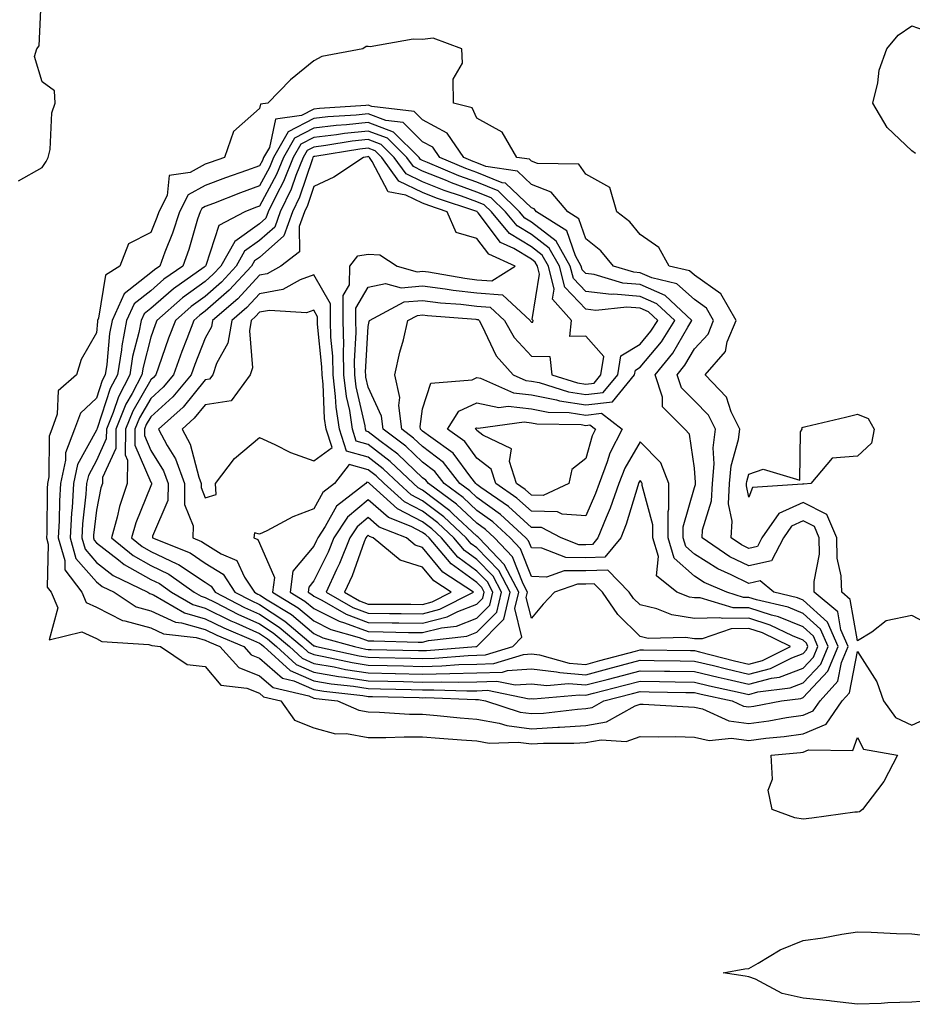
# Model space of a CAD drawing. Units: inches. Extents: x 968483 to 971123, y 7250378 to 7253018.
# Drawn here: x 969814 to 969978, y 7251966 to 7252147 of the extents above; entities that cross this region are included whole.
import ezdxf

# ---------------------------------------------------------------- set-up
doc = ezdxf.new("R2010")
doc.units = ezdxf.units.IN
doc.header["$MEASUREMENT"] = 0
doc.layers.add('Contour_96847250', color=7, linetype='Continuous', true_color=0x881fd6)

msp = doc.modelspace()

# ---------------------------------------------------------------- linework, layer by layer
at = {"layer": 'Contour_96847250'}
for points in [[(969813.73, 7252117.6, 3150), (969818.05, 7252120.07, 3150), (969818.77, 7252121.2, 3150), (969819.18, 7252121.92, 3150), (969819.5, 7252123.37, 3150), (969819.86, 7252130.11, 3150), (969820.42, 7252131.92, 3150), (969820.3, 7252134.17, 3150), (969818.05, 7252135.85, 3150), (969816.64, 7252140.51, 3150), (969817.09, 7252141.92, 3150), (969817.51, 7252142.46, 3150), (969817.93, 7252151.8, 3150)], [(969978.75, 7252122.62, 3149), (969978.05, 7252123.15, 3149), (969973.53, 7252127.4, 3149), (969970.85, 7252131.92, 3149), (969971.78, 7252135.65, 3149), (969972.01, 7252137.96, 3149), (969973.45, 7252141.92, 3149), (969975.54, 7252144.43, 3149), (969978.05, 7252146.15, 3149), (969981.17, 7252145.05, 3149)], [(969981.79, 7252035.66, 3150), (969978.05, 7252037.66, 3150), (969973.32, 7252036.65, 3150), (969970.7, 7252034.57, 3150), (969968.05, 7252032.97, 3150), (969966.71, 7252040.58, 3150), (969965.14, 7252041.92, 3150), (969965.06, 7252044.91, 3150), (969964.29, 7252048.16, 3150), (969964.22, 7252051.92, 3150), (969962.38, 7252056.25, 3150), (969958.05, 7252058.45, 3150), (969953.55, 7252056.42, 3150), (969950.47, 7252051.92, 3150), (969949.65, 7252050.32, 3150), (969948.05, 7252049.96, 3150), (969946.74, 7252050.61, 3150), (969944.79, 7252051.92, 3150), (969945, 7252054.97, 3150), (969944.34, 7252058.21, 3150), (969944.51, 7252061.92, 3150), (969944.79, 7252065.18, 3150), (969946.18, 7252070.05, 3150), (969946.42, 7252071.92, 3150), (969944.84, 7252075.13, 3150), (969943.95, 7252077.82, 3150), (969940.02, 7252081.92, 3150), (969943.75, 7252086.22, 3150), (969944.09, 7252087.96, 3150), (969945.71, 7252091.92, 3150), (969942.93, 7252096.8, 3150), (969938.05, 7252100.23, 3150), (969937.16, 7252101.03, 3150), (969933.42, 7252101.92, 3150), (969931.49, 7252105.36, 3150), (969928.05, 7252107.73, 3150), (969926.19, 7252110.06, 3150), (969923.79, 7252111.92, 3150), (969922.5, 7252116.37, 3150), (969918.05, 7252118.83, 3150), (969916.79, 7252120.66, 3150), (969909.16, 7252120.81, 3150), (969908.05, 7252121.24, 3150), (969907.7, 7252121.57, 3150), (969905.41, 7252121.92, 3150), (969902.71, 7252126.58, 3150), (969898.05, 7252129.12, 3150), (969897.16, 7252131.03, 3150), (969893.73, 7252131.92, 3150), (969893.67, 7252136.3, 3150), (969895.41, 7252139.28, 3150), (969895.29, 7252141.92, 3150), (969890.01, 7252143.88, 3150), (969888.05, 7252143.63, 3150), (969886.32, 7252143.65, 3150), (969878.42, 7252142.29, 3150), (969878.05, 7252142.3, 3150), (969877.64, 7252142.33, 3150), (969877.08, 7252141.92, 3150), (969869.51, 7252140.46, 3150), (969868.05, 7252139.67, 3150), (969863.76, 7252136.21, 3150), (969859.55, 7252131.92, 3150), (969858.23, 7252131.74, 3150), (969858.05, 7252130.93, 3150), (969853.28, 7252126.69, 3150), (969851.61, 7252121.92, 3150), (969848.97, 7252121, 3150), (969848.05, 7252120.66, 3150), (969845.26, 7252119.13, 3150), (969841.4, 7252118.57, 3150), (969841.03, 7252114.9, 3150), (969839.49, 7252111.92, 3150), (969839.13, 7252110.84, 3150), (969838.05, 7252108.12, 3150), (969833.96, 7252106.01, 3150), (969832.34, 7252101.92, 3150), (969829.7, 7252100.27, 3150), (969828.45, 7252092.32, 3150), (969828.26, 7252091.92, 3150), (969828.24, 7252091.73, 3150), (969828.05, 7252089.66, 3150), (969825.24, 7252084.73, 3150), (969824.4, 7252081.92, 3150), (969821.02, 7252078.95, 3150), (969820.84, 7252074.71, 3150), (969819.82, 7252071.92, 3150), (969819.33, 7252070.64, 3150), (969819.3, 7252063.17, 3150), (969819.03, 7252061.92, 3150), (969818.97, 7252061, 3150), (969818.9, 7252052.77, 3150), (969818.85, 7252051.92, 3150), (969819.18, 7252050.79, 3150), (969819, 7252042.87, 3150), (969819.72, 7252041.92, 3150), (969820.95, 7252039.02, 3150), (969819.32, 7252033.19, 3150), (969825.34, 7252034.63, 3150), (969828.05, 7252033.38, 3150), (969829.01, 7252032.88, 3150), (969837.69, 7252032.28, 3150), (969838.05, 7252032.18, 3150), (969838.24, 7252032.11, 3150), (969839.8, 7252031.92, 3150), (969844.73, 7252028.6, 3150), (969848.05, 7252028.23, 3150), (969850.95, 7252024.82, 3150), (969855.71, 7252024.26, 3150), (969858.05, 7252023.32, 3150), (969858.79, 7252022.66, 3150), (969861.95, 7252021.92, 3150), (969864.48, 7252018.35, 3150), (969868.05, 7252016.99, 3150), (969872.02, 7252015.89, 3150), (969874.07, 7252015.9, 3150), (969878.05, 7252015.2, 3150), (969881.29, 7252015.16, 3150), (969884.64, 7252015.33, 3150), (969888.05, 7252015.3, 3150), (969891.17, 7252015.04, 3150), (969895.18, 7252014.79, 3150), (969898.05, 7252014.57, 3150), (969900.3, 7252014.17, 3150), (969905.63, 7252014.34, 3150), (969908.05, 7252014.04, 3150), (969910.29, 7252014.16, 3150), (969915.84, 7252014.13, 3150), (969918.05, 7252014.25, 3150), (969920.92, 7252014.79, 3150), (969925.49, 7252014.48, 3150), (969928.05, 7252015.38, 3150), (969931.43, 7252015.3, 3150), (969934.62, 7252015.35, 3150), (969938.05, 7252015.27, 3150), (969940.76, 7252014.63, 3150), (969944.9, 7252015.07, 3150), (969948.05, 7252014.65, 3150), (969951.2, 7252015.07, 3150), (969954.58, 7252015.39, 3150), (969958.05, 7252015.89, 3150), (969962.3, 7252017.67, 3150), (969965.2, 7252021.92, 3150), (969966.56, 7252023.41, 3150), (969968.05, 7252031.04, 3150), (969971.59, 7252025.46, 3150), (969972.82, 7252021.92, 3150), (969975.02, 7252018.89, 3150), (969978.05, 7252017.43, 3150), (969981.11, 7252018.86, 3150)], [(969982.99, 7251966.86, 3149), (969978.05, 7251966.51, 3149), (969973.62, 7251966.35, 3149), (969972.39, 7251966.26, 3149), (969968.05, 7251966.1, 3149), (969963.29, 7251966.68, 3149), (969962.88, 7251966.75, 3149), (969958.05, 7251967.25, 3149), (969954.19, 7251968.06, 3149), (969949.27, 7251970.7, 3149), (969948.05, 7251971.14, 3149), (969947.39, 7251971.26, 3149), (969943.34, 7251971.92, 3149), (969947.32, 7251972.65, 3149), (969948.05, 7251972.7, 3149), (969949.77, 7251973.64, 3149), (969953.82, 7251976.15, 3149), (969958.05, 7251977.84, 3149), (969961.67, 7251978.3, 3149), (969965.16, 7251979.03, 3149), (969968.05, 7251979.45, 3149), (969970.59, 7251979.38, 3149), (969975.25, 7251979.12, 3149), (969978.05, 7251979.05, 3149), (969981.25, 7251978.72, 3149)]]:
    msp.add_polyline3d(points, dxfattribs=at)
for points in [[(969958.05, 7252019.3, 3151), (969959.9, 7252020.07, 3151), (969961.17, 7252021.92, 3151), (969964.44, 7252025.53, 3151), (969965.11, 7252028.98, 3151), (969966.32, 7252031.92, 3151), (969964.99, 7252034.98, 3151), (969964.42, 7252038.29, 3151), (969960.1, 7252041.92, 3151), (969960.05, 7252043.92, 3151), (969961.05, 7252048.92, 3151), (969961, 7252051.92, 3151), (969960.12, 7252053.99, 3151), (969958.05, 7252055.05, 3151), (969955.9, 7252054.07, 3151), (969954.43, 7252051.92, 3151), (969952.26, 7252047.71, 3151), (969948.05, 7252046.75, 3151), (969944.59, 7252048.46, 3151), (969939.45, 7252051.92, 3151), (969939.55, 7252053.42, 3151), (969941.22, 7252058.75, 3151), (969941.37, 7252061.92, 3151), (969941.69, 7252065.56, 3151), (969941.47, 7252068.5, 3151), (969941.91, 7252071.92, 3151), (969940.64, 7252074.51, 3151), (969938.05, 7252077.16, 3151), (969935.68, 7252079.55, 3151), (969934.89, 7252081.92, 3151), (969936.3, 7252083.67, 3151), (969938.05, 7252086.68, 3151), (969940.56, 7252089.41, 3151), (969941.58, 7252091.92, 3151), (969940.3, 7252094.17, 3151), (969938.05, 7252095.75, 3151), (969934.79, 7252098.66, 3151), (969930.22, 7252099.75, 3151), (969928.05, 7252100.69, 3151), (969926.92, 7252100.79, 3151), (969923.16, 7252101.92, 3151), (969920.84, 7252104.71, 3151), (969918.05, 7252106.97, 3151), (969916.78, 7252110.65, 3151), (969914.75, 7252111.92, 3151), (969911.68, 7252115.55, 3151), (969908.05, 7252116.94, 3151), (969905.5, 7252119.37, 3151), (969899.7, 7252120.27, 3151), (969898.05, 7252120.92, 3151), (969897.33, 7252121.2, 3151), (969895.62, 7252121.92, 3151), (969892.54, 7252126.41, 3151), (969888.05, 7252128.82, 3151), (969886.49, 7252130.36, 3151), (969878.71, 7252131.26, 3151), (969878.05, 7252131.51, 3151), (969877.59, 7252131.46, 3151), (969869.05, 7252130.92, 3151), (969868.05, 7252130.81, 3151), (969865.74, 7252129.61, 3151), (969860.99, 7252128.98, 3151), (969859.85, 7252123.72, 3151), (969858.8, 7252121.92, 3151), (969858.59, 7252121.38, 3151), (969858.05, 7252120.38, 3151), (969855.64, 7252119.51, 3151), (969851.79, 7252118.18, 3151), (969848.05, 7252116.76, 3151), (969844.92, 7252115.05, 3151), (969843.3, 7252111.92, 3151), (969842.01, 7252107.96, 3151), (969840.62, 7252104.49, 3151), (969839.68, 7252101.92, 3151), (969838.72, 7252101.25, 3151), (969838.05, 7252100.66, 3151), (969833.17, 7252096.8, 3151), (969830.93, 7252091.92, 3151), (969830.47, 7252089.5, 3151), (969829.97, 7252083.84, 3151), (969829.67, 7252081.92, 3151), (969829.11, 7252080.86, 3151), (969828.05, 7252077.65, 3151), (969825.09, 7252074.88, 3151), (969824.01, 7252071.92, 3151), (969822.38, 7252067.59, 3151), (969822.37, 7252066.24, 3151), (969821.43, 7252061.92, 3151), (969821.22, 7252058.75, 3151), (969821.19, 7252055.06, 3151), (969821.02, 7252051.92, 3151), (969822.24, 7252047.73, 3151), (969822.2, 7252046.07, 3151), (969825.37, 7252041.92, 3151), (969826.17, 7252040.04, 3151), (969828.05, 7252039.18, 3151), (969832.84, 7252036.71, 3151), (969833.29, 7252036.68, 3151), (969838.05, 7252035.34, 3151), (969840.4, 7252034.27, 3151), (969846.39, 7252033.58, 3151), (969848.05, 7252033.11, 3151), (969848.85, 7252032.72, 3151), (969850.73, 7252031.92, 3151), (969854.23, 7252028.1, 3151), (969858.05, 7252026.55, 3151), (969860.53, 7252024.4, 3151), (969867.13, 7252022.84, 3151), (969868.05, 7252022.44, 3151), (969868.49, 7252022.36, 3151), (969872.37, 7252021.92, 3151), (969876.33, 7252020.2, 3151), (969878.05, 7252019.9, 3151), (969880.09, 7252019.88, 3151), (969885.61, 7252019.48, 3151), (969888.05, 7252019.46, 3151), (969890.74, 7252019.23, 3151), (969894.93, 7252018.8, 3151), (969898.05, 7252018.56, 3151), (969902.14, 7252017.83, 3151), (969903.51, 7252017.38, 3151), (969908.05, 7252016.81, 3151), (969912.9, 7252017.07, 3151), (969913.24, 7252017.11, 3151), (969918.05, 7252017.39, 3151), (969921.88, 7252018.09, 3151), (969927.15, 7252021.02, 3151), (969928.05, 7252021.34, 3151), (969928.65, 7252021.32, 3151), (969936.96, 7252020.83, 3151), (969938.05, 7252020.8, 3151), (969939.52, 7252020.45, 3151), (969944.38, 7252018.25, 3151), (969948.05, 7252017.75, 3151), (969951.73, 7252018.24, 3151), (969954.97, 7252018.84, 3151)], [(969948.05, 7252020.85, 3152), (969949, 7252020.97, 3152), (969954.07, 7252021.92, 3152), (969957.6, 7252022.37, 3152), (969958.05, 7252022.54, 3152), (969962.59, 7252027.38, 3152), (969964.48, 7252031.92, 3152), (969962.52, 7252036.39, 3152), (969958.05, 7252040.46, 3152), (969957.01, 7252040.88, 3152), (969952.66, 7252041.92, 3152), (969950.16, 7252044.03, 3152), (969948.05, 7252043.55, 3152), (969944.84, 7252045.13, 3152), (969942.35, 7252046.22, 3152), (969938.05, 7252048.91, 3152), (969936.48, 7252050.35, 3152), (969935.99, 7252051.92, 3152), (969936, 7252053.97, 3152), (969938.05, 7252061.2, 3152), (969938.23, 7252061.74, 3152), (969938.24, 7252061.92, 3152), (969938.25, 7252062.12, 3152), (969938.05, 7252064.77, 3152), (969937.15, 7252071.02, 3152), (969936.28, 7252071.92, 3152), (969932.18, 7252076.05, 3152), (969932.18, 7252077.79, 3152), (969930.8, 7252081.92, 3152), (969934.06, 7252085.91, 3152), (969936.82, 7252090.69, 3152), (969937.59, 7252091.92, 3152), (969932.65, 7252096.52, 3152), (969928.05, 7252098.51, 3152), (969924.91, 7252098.78, 3152), (969919.59, 7252100.38, 3152), (969918.05, 7252100.57, 3152), (969917.39, 7252101.26, 3152), (969917.22, 7252101.92, 3152), (969916.17, 7252103.8, 3152), (969914.56, 7252108.43, 3152), (969909.02, 7252111.92, 3152), (969908.58, 7252112.45, 3152), (969908.05, 7252112.64, 3152), (969903.31, 7252117.18, 3152), (969902.7, 7252117.27, 3152), (969898.05, 7252119.13, 3152), (969896.01, 7252119.88, 3152), (969891.22, 7252121.92, 3152), (969889.93, 7252123.8, 3152), (969888.05, 7252124.81, 3152), (969884.46, 7252128.33, 3152), (969881.27, 7252128.7, 3152), (969878.05, 7252129.94, 3152), (969875.82, 7252129.69, 3152), (969870.6, 7252129.37, 3152), (969868.05, 7252129.06, 3152), (969863.34, 7252126.63, 3152), (969860.62, 7252121.92, 3152), (969859.89, 7252120.08, 3152), (969858.05, 7252116.67, 3152), (969854.55, 7252115.42, 3152), (969849.57, 7252113.44, 3152), (969848.05, 7252112.87, 3152), (969847.43, 7252112.54, 3152), (969847.12, 7252111.92, 3152), (969846.66, 7252110.53, 3152), (969845.01, 7252104.96, 3152), (969843.91, 7252101.92, 3152), (969840.47, 7252099.5, 3152), (969838.05, 7252097.4, 3152), (969834.99, 7252094.98, 3152), (969833.59, 7252091.92, 3152), (969832.72, 7252087.25, 3152), (969832.65, 7252086.52, 3152), (969831.92, 7252081.92, 3152), (969830.59, 7252079.38, 3152), (969828.15, 7252072.02, 3152), (969828.11, 7252071.92, 3152), (969828.11, 7252071.86, 3152), (969828.05, 7252071.72, 3152), (969824.58, 7252065.39, 3152), (969823.83, 7252061.92, 3152), (969823.55, 7252057.42, 3152), (969823.44, 7252056.53, 3152), (969823.18, 7252051.92, 3152), (969824.28, 7252048.15, 3152), (969828.05, 7252043.81, 3152), (969829.11, 7252042.98, 3152), (969831.31, 7252041.92, 3152), (969835.37, 7252039.24, 3152), (969838.05, 7252038.49, 3152), (969842.57, 7252036.44, 3152), (969843.66, 7252036.31, 3152), (969848.05, 7252035.07, 3152), (969850.16, 7252034.03, 3152), (969855.14, 7252031.92, 3152), (969856.53, 7252030.4, 3152), (969858.05, 7252029.78, 3152), (969862.26, 7252026.13, 3152), (969864.34, 7252025.63, 3152), (969868.05, 7252024.04, 3152), (969869.86, 7252023.73, 3152), (969877.07, 7252022.9, 3152), (969878.05, 7252022.74, 3152), (969878.85, 7252022.72, 3152), (969887.44, 7252022.53, 3152), (969888.05, 7252022.51, 3152), (969888.65, 7252022.52, 3152), (969897.8, 7252022.17, 3152), (969898.05, 7252022.18, 3152), (969898.32, 7252022.19, 3152), (969899.64, 7252021.92, 3152), (969905.97, 7252019.84, 3152), (969908.05, 7252019.59, 3152), (969910.28, 7252019.69, 3152), (969916.56, 7252020.43, 3152), (969918.05, 7252020.51, 3152), (969919.24, 7252020.73, 3152), (969921.38, 7252021.92, 3152), (969926.68, 7252023.29, 3152), (969928.05, 7252023.65, 3152), (969929.75, 7252023.62, 3152), (969936.49, 7252023.48, 3152), (969938.05, 7252023.46, 3152), (969939.29, 7252023.16, 3152), (969945.02, 7252021.92, 3152), (969947.1, 7252020.97, 3152)], [(969958.05, 7252025.24, 3153), (969961.28, 7252028.69, 3153), (969962.63, 7252031.92, 3153), (969961.23, 7252035.1, 3153), (969958.05, 7252038, 3153), (969955.28, 7252039.15, 3153), (969949.44, 7252040.53, 3153), (969948.05, 7252040.98, 3153), (969947.09, 7252040.96, 3153), (969943.99, 7252041.92, 3153), (969939.85, 7252043.72, 3153), (969938.05, 7252044.85, 3153), (969934.34, 7252048.21, 3153), (969933.21, 7252051.92, 3153), (969933.22, 7252056.75, 3153), (969933.35, 7252057.22, 3153), (969933.37, 7252061.92, 3153), (969931.86, 7252065.73, 3153), (969928.05, 7252069.62, 3153), (969925.23, 7252064.74, 3153), (969924.15, 7252061.92, 3153), (969922.57, 7252057.4, 3153), (969921.8, 7252055.67, 3153), (969920.29, 7252051.92, 3153), (969919.28, 7252050.69, 3153), (969918.05, 7252050.64, 3153), (969916.78, 7252050.65, 3153), (969913.55, 7252051.92, 3153), (969909.93, 7252053.8, 3153), (969908.05, 7252053.85, 3153), (969903.82, 7252057.69, 3153), (969898.78, 7252061.19, 3153), (969898.05, 7252061.71, 3153), (969897.94, 7252061.81, 3153), (969897.81, 7252061.92, 3153), (969896.89, 7252063.08, 3153), (969893.66, 7252067.53, 3153), (969889.55, 7252070.42, 3153), (969888.05, 7252071.58, 3153), (969887.87, 7252071.74, 3153), (969887.64, 7252071.92, 3153), (969887.58, 7252072.39, 3153), (969888.05, 7252075.66, 3153), (969889.56, 7252080.41, 3153), (969897.14, 7252081.01, 3153), (969898.05, 7252081.44, 3153), (969898.67, 7252081.3, 3153), (969904.74, 7252078.61, 3153), (969908.05, 7252078.21, 3153), (969912.67, 7252077.3, 3153), (969913.25, 7252077.12, 3153), (969918.05, 7252076.41, 3153), (969923, 7252076.97, 3153), (969927.04, 7252081.92, 3153), (969927.19, 7252082.78, 3153), (969928.05, 7252083.31, 3153), (969931.98, 7252087.99, 3153), (969934.45, 7252091.92, 3153), (969931.14, 7252095.01, 3153), (969928.05, 7252096.34, 3153), (969923.24, 7252096.73, 3153), (969922.82, 7252096.69, 3153), (969918.05, 7252097.28, 3153), (969915.78, 7252099.65, 3153), (969915.21, 7252101.92, 3153), (969912.64, 7252106.51, 3153), (969908.05, 7252110.03, 3153), (969906.87, 7252110.74, 3153), (969905.89, 7252111.92, 3153), (969901.92, 7252115.79, 3153), (969898.05, 7252117.34, 3153), (969894.69, 7252118.56, 3153), (969888.97, 7252121, 3153), (969888.05, 7252121.37, 3153), (969887.68, 7252121.55, 3153), (969887.42, 7252121.92, 3153), (969882.7, 7252126.57, 3153), (969878.05, 7252128.36, 3153), (969874.06, 7252127.93, 3153), (969872.16, 7252127.81, 3153), (969868.05, 7252127.32, 3153), (969864.5, 7252125.47, 3153), (969862.43, 7252121.92, 3153), (969861.18, 7252118.79, 3153), (969858.05, 7252112.96, 3153), (969857.28, 7252112.69, 3153), (969855.34, 7252111.92, 3153), (969850.55, 7252109.42, 3153), (969848.19, 7252102.06, 3153), (969848.11, 7252101.92, 3153), (969848.05, 7252101.86, 3153), (969847.84, 7252101.71, 3153), (969842.23, 7252097.74, 3153), (969838.05, 7252094.13, 3153), (969836.82, 7252093.15, 3153), (969836.25, 7252091.92, 3153), (969835.83, 7252089.7, 3153), (969834.7, 7252085.27, 3153), (969834.16, 7252081.92, 3153), (969832.07, 7252077.9, 3153), (969831.1, 7252074.97, 3153), (969829.87, 7252071.92, 3153), (969829.85, 7252070.12, 3153), (969828.05, 7252066.15, 3153), (969826.56, 7252063.41, 3153), (969826.23, 7252061.92, 3153), (969826.11, 7252059.98, 3153), (969825.49, 7252054.48, 3153), (969825.34, 7252051.92, 3153), (969825.95, 7252049.82, 3153), (969828.05, 7252047.41, 3153), (969831.14, 7252045.01, 3153), (969837.51, 7252041.92, 3153), (969837.84, 7252041.71, 3153), (969838.05, 7252041.65, 3153), (969838.55, 7252041.42, 3153), (969844.24, 7252038.11, 3153), (969848.05, 7252037.05, 3153), (969851.48, 7252035.35, 3153), (969856.95, 7252033.02, 3153), (969858.05, 7252032.53, 3153), (969858.42, 7252032.29, 3153), (969858.84, 7252031.92, 3153), (969863.66, 7252027.53, 3153), (969868.05, 7252025.64, 3153), (969871.21, 7252025.08, 3153), (969875.36, 7252024.61, 3153), (969878.05, 7252024.19, 3153), (969880.27, 7252024.14, 3153), (969885.97, 7252024, 3153), (969888.05, 7252023.95, 3153), (969890.12, 7252023.99, 3153), (969896.2, 7252023.77, 3153), (969898.05, 7252023.8, 3153), (969900.01, 7252023.88, 3153), (969907.65, 7252022.32, 3153), (969908.05, 7252022.35, 3153), (969908.43, 7252022.3, 3153), (969916.92, 7252023.05, 3153), (969918.05, 7252022.96, 3153), (969919.46, 7252023.33, 3153), (969925.17, 7252024.8, 3153), (969928.05, 7252025.56, 3153), (969931.63, 7252025.5, 3153), (969934.52, 7252025.45, 3153), (969938.05, 7252025.4, 3153), (969940.84, 7252024.71, 3153), (969946.47, 7252023.5, 3153), (969948.05, 7252023.13, 3153), (969949.7, 7252023.57, 3153), (969955.65, 7252024.32, 3153)], [(969958.05, 7252027.95, 3154), (969959.97, 7252030, 3154), (969960.77, 7252031.92, 3154), (969959.94, 7252033.81, 3154), (969958.05, 7252035.54, 3154), (969953.54, 7252037.41, 3154), (969952.26, 7252037.71, 3154), (969948.05, 7252039.07, 3154), (969945.15, 7252039.02, 3154), (969939.08, 7252040.89, 3154), (969938.05, 7252040.87, 3154), (969937.13, 7252041, 3154), (969934.84, 7252041.92, 3154), (969931.06, 7252044.93, 3154), (969931.47, 7252048.5, 3154), (969930.41, 7252051.92, 3154), (969930.42, 7252054.29, 3154), (969928.41, 7252061.56, 3154), (969928.41, 7252061.92, 3154), (969928.31, 7252062.18, 3154), (969928.05, 7252062.45, 3154), (969927.85, 7252062.12, 3154), (969927.79, 7252061.92, 3154), (969927.64, 7252061.51, 3154), (969925.51, 7252054.46, 3154), (969924.49, 7252051.92, 3154), (969921.59, 7252048.38, 3154), (969918.05, 7252048.23, 3154), (969914.41, 7252048.28, 3154), (969909.95, 7252050.02, 3154), (969908.05, 7252050.07, 3154), (969907.53, 7252051.4, 3154), (969907.04, 7252051.92, 3154), (969902.36, 7252056.23, 3154), (969898.05, 7252059.34, 3154), (969896.71, 7252060.58, 3154), (969894.92, 7252061.92, 3154), (969891.89, 7252065.76, 3154), (969888.05, 7252068.72, 3154), (969886.4, 7252070.27, 3154), (969884.2, 7252071.92, 3154), (969883.67, 7252076.3, 3154), (969883.88, 7252077.75, 3154), (969882.94, 7252081.92, 3154), (969883.86, 7252086.11, 3154), (969884.5, 7252088.37, 3154), (969885.35, 7252091.92, 3154), (969887.11, 7252092.86, 3154), (969888.05, 7252092.94, 3154), (969888.95, 7252092.82, 3154), (969897.82, 7252092.15, 3154), (969898.05, 7252092.13, 3154), (969898.24, 7252092.11, 3154), (969898.44, 7252091.92, 3154), (969898.96, 7252091.01, 3154), (969901.57, 7252085.44, 3154), (969904.7, 7252081.92, 3154), (969907.01, 7252080.88, 3154), (969908.05, 7252080.77, 3154), (969909.49, 7252080.48, 3154), (969914.91, 7252078.78, 3154), (969918.05, 7252078.32, 3154), (969921.29, 7252078.68, 3154), (969923.95, 7252081.92, 3154), (969924.53, 7252085.44, 3154), (969928.05, 7252087.55, 3154), (969930.04, 7252089.93, 3154), (969931.29, 7252091.92, 3154), (969929.61, 7252093.48, 3154), (969928.05, 7252094.17, 3154), (969925.61, 7252094.36, 3154), (969919.9, 7252093.77, 3154), (969918.05, 7252093.99, 3154), (969914.18, 7252098.05, 3154), (969913.2, 7252101.92, 3154), (969911.35, 7252105.22, 3154), (969908.05, 7252107.75, 3154), (969905.45, 7252109.32, 3154), (969903.28, 7252111.92, 3154), (969900.64, 7252114.51, 3154), (969898.05, 7252115.54, 3154), (969893.37, 7252117.24, 3154), (969892.24, 7252117.73, 3154), (969888.05, 7252119.4, 3154), (969886.36, 7252120.23, 3154), (969885.12, 7252121.92, 3154), (969881.57, 7252125.44, 3154), (969878.05, 7252126.78, 3154), (969873.67, 7252126.3, 3154), (969872.2, 7252126.07, 3154), (969868.05, 7252125.57, 3154), (969865.64, 7252124.33, 3154), (969864.25, 7252121.92, 3154), (969862.48, 7252117.49, 3154), (969861.16, 7252115.03, 3154), (969859.64, 7252111.92, 3154), (969859.22, 7252110.75, 3154), (969858.05, 7252109.7, 3154), (969853.49, 7252106.48, 3154), (969850.93, 7252101.92, 3154), (969849.54, 7252100.43, 3154), (969848.05, 7252099.11, 3154), (969843.89, 7252096.08, 3154), (969839.15, 7252091.92, 3154), (969838.85, 7252091.12, 3154), (969838.05, 7252088.83, 3154), (969836.64, 7252083.33, 3154), (969836.42, 7252081.92, 3154), (969834.64, 7252078.51, 3154), (969833.47, 7252076.5, 3154), (969831.61, 7252071.92, 3154), (969831.59, 7252068.38, 3154), (969829.17, 7252063.04, 3154), (969829.15, 7252061.92, 3154), (969828.87, 7252061.1, 3154), (969828.05, 7252057.02, 3154), (969827.53, 7252052.44, 3154), (969827.5, 7252051.92, 3154), (969827.63, 7252051.5, 3154), (969828.05, 7252051.01, 3154), (969832.12, 7252047.85, 3154), (969833.15, 7252047.02, 3154), (969838.05, 7252044.27, 3154), (969839.64, 7252043.51, 3154), (969841.86, 7252041.92, 3154), (969845.77, 7252039.64, 3154), (969848.05, 7252039.01, 3154), (969852.79, 7252036.66, 3154), (969853.7, 7252036.27, 3154), (969858.05, 7252034.31, 3154), (969859.5, 7252033.37, 3154), (969861.18, 7252031.92, 3154), (969864.77, 7252028.64, 3154), (969868.05, 7252027.23, 3154), (969872.57, 7252026.44, 3154), (969873.65, 7252026.32, 3154), (969878.05, 7252025.62, 3154), (969881.67, 7252025.54, 3154), (969884.5, 7252025.47, 3154), (969888.05, 7252025.4, 3154), (969891.59, 7252025.46, 3154), (969894.62, 7252025.35, 3154), (969898.05, 7252025.44, 3154), (969901.71, 7252025.58, 3154), (969905.08, 7252024.89, 3154), (969908.05, 7252025.08, 3154), (969910.89, 7252024.76, 3154), (969914.86, 7252025.11, 3154), (969918.05, 7252024.86, 3154), (969922.02, 7252025.89, 3154), (969923.66, 7252026.31, 3154), (969928.05, 7252027.48, 3154), (969932.56, 7252027.41, 3154), (969933.53, 7252027.4, 3154), (969938.05, 7252027.33, 3154), (969942.41, 7252026.28, 3154), (969944.06, 7252025.91, 3154), (969948.05, 7252024.99, 3154), (969952.22, 7252026.09, 3154), (969953.69, 7252026.28, 3154)], [(969958.05, 7252030.64, 3155), (969958.67, 7252031.3, 3155), (969958.93, 7252031.92, 3155), (969958.66, 7252032.53, 3155), (969958.05, 7252033.08, 3155), (969956.07, 7252033.9, 3155), (969952.01, 7252035.88, 3155), (969948.05, 7252037.15, 3155), (969943.22, 7252037.09, 3155), (969942.74, 7252037.23, 3155), (969938.05, 7252037.1, 3155), (969933.87, 7252037.74, 3155), (969931.13, 7252038.84, 3155), (969928.05, 7252039.58, 3155), (969926.87, 7252040.74, 3155), (969926.05, 7252041.92, 3155), (969922.13, 7252046, 3155), (969918.05, 7252045.83, 3155), (969914.09, 7252045.88, 3155), (969910.84, 7252044.71, 3155), (969908.05, 7252044.79, 3155), (969906.06, 7252049.93, 3155), (969904.16, 7252051.92, 3155), (969900.98, 7252054.85, 3155), (969898.05, 7252056.97, 3155), (969895.49, 7252059.36, 3155), (969892.02, 7252061.92, 3155), (969890.27, 7252064.14, 3155), (969888.05, 7252065.85, 3155), (969884.93, 7252068.8, 3155), (969880.77, 7252071.92, 3155), (969880.47, 7252074.34, 3155), (969878.05, 7252079.64, 3155), (969877.63, 7252081.5, 3155), (969877.58, 7252081.92, 3155), (969877.57, 7252082.4, 3155), (969878.05, 7252090.82, 3155), (969878.22, 7252091.75, 3155), (969878.26, 7252091.92, 3155), (969884.65, 7252095.32, 3155), (969888.05, 7252095.62, 3155), (969891.32, 7252095.19, 3155), (969895.06, 7252094.91, 3155), (969898.05, 7252094.56, 3155), (969900.49, 7252094.36, 3155), (969903.14, 7252091.92, 3155), (969904.91, 7252088.78, 3155), (969908.05, 7252085.36, 3155), (969911.45, 7252085.32, 3155), (969911.82, 7252081.92, 3155), (969916.56, 7252080.43, 3155), (969918.05, 7252080.21, 3155), (969919.59, 7252080.38, 3155), (969920.85, 7252081.92, 3155), (969921.41, 7252085.28, 3155), (969918.05, 7252089.01, 3155), (969915.1, 7252088.97, 3155), (969915.43, 7252091.92, 3155), (969911.96, 7252095.83, 3155), (969912.26, 7252097.71, 3155), (969911.18, 7252101.92, 3155), (969910.06, 7252103.93, 3155), (969908.05, 7252105.47, 3155), (969904.04, 7252107.91, 3155), (969900.69, 7252111.92, 3155), (969899.35, 7252113.22, 3155), (969898.05, 7252113.75, 3155), (969895.18, 7252114.79, 3155), (969891.99, 7252115.86, 3155), (969888.05, 7252117.44, 3155), (969885.03, 7252118.9, 3155), (969882.84, 7252121.92, 3155), (969880.42, 7252124.29, 3155), (969878.05, 7252125.21, 3155), (969875.08, 7252124.89, 3155), (969870.22, 7252124.09, 3155), (969868.05, 7252123.83, 3155), (969866.79, 7252123.18, 3155), (969866.07, 7252121.92, 3155), (969864.75, 7252118.62, 3155), (969863.89, 7252116.08, 3155), (969861.86, 7252111.92, 3155), (969860.86, 7252109.11, 3155), (969858.05, 7252106.62, 3155), (969855.3, 7252104.67, 3155), (969853.75, 7252101.92, 3155), (969851.02, 7252098.95, 3155), (969848.05, 7252096.35, 3155), (969845.48, 7252094.49, 3155), (969842.56, 7252091.92, 3155), (969841.31, 7252088.66, 3155), (969839.46, 7252083.33, 3155), (969838.95, 7252081.92, 3155), (969838.54, 7252081.43, 3155), (969838.05, 7252080.99, 3155), (969834.72, 7252075.25, 3155), (969833.36, 7252071.92, 3155), (969833.33, 7252067.2, 3155), (969833.77, 7252066.2, 3155), (969833.7, 7252061.92, 3155), (969832.27, 7252057.7, 3155), (969831.87, 7252055.74, 3155), (969830.81, 7252051.92, 3155), (969834.8, 7252048.67, 3155), (969838.05, 7252046.86, 3155), (969841.38, 7252045.25, 3155), (969846.04, 7252041.92, 3155), (969847.31, 7252041.18, 3155), (969848.05, 7252040.97, 3155), (969849.93, 7252040.04, 3155), (969854.04, 7252037.91, 3155), (969858.05, 7252036.09, 3155), (969860.57, 7252034.44, 3155), (969863.53, 7252031.92, 3155), (969865.89, 7252029.76, 3155), (969868.05, 7252028.83, 3155), (969871.79, 7252028.18, 3155), (969873.86, 7252027.73, 3155), (969878.05, 7252027.07, 3155), (969883.02, 7252026.95, 3155), (969883.08, 7252026.95, 3155), (969888.05, 7252026.83, 3155), (969893.03, 7252026.94, 3155), (969893.07, 7252026.94, 3155), (969898.05, 7252027.06, 3155), (969902.73, 7252027.24, 3155), (969903.66, 7252027.53, 3155), (969908.05, 7252027.83, 3155), (969912.67, 7252027.3, 3155), (969913.26, 7252027.13, 3155), (969918.05, 7252026.75, 3155), (969922.14, 7252027.83, 3155), (969924.61, 7252028.48, 3155), (969928.05, 7252029.39, 3155), (969930.62, 7252029.35, 3155), (969935.43, 7252029.3, 3155), (969938.05, 7252029.26, 3155), (969941.56, 7252028.41, 3155), (969943.93, 7252027.8, 3155), (969948.05, 7252026.84, 3155), (969952.06, 7252027.91, 3155), (969955.98, 7252029.85, 3155)], [(969948.05, 7252028.7, 3156), (969950.6, 7252029.37, 3156), (969955.73, 7252031.92, 3156), (969950.56, 7252034.43, 3156), (969948.05, 7252035.24, 3156), (969944.78, 7252035.19, 3156), (969939.5, 7252033.37, 3156), (969938.05, 7252033.33, 3156), (969936.39, 7252033.58, 3156), (969929.56, 7252033.43, 3156), (969928.05, 7252033.8, 3156), (969923.97, 7252037.84, 3156), (969921.12, 7252041.92, 3156), (969919.61, 7252043.48, 3156), (969918.05, 7252043.41, 3156), (969916.54, 7252043.43, 3156), (969912.29, 7252041.92, 3156), (969910.22, 7252039.75, 3156), (969908.05, 7252037.12, 3156), (969907.1, 7252040.97, 3156), (969907.33, 7252041.92, 3156), (969906.53, 7252043.44, 3156), (969904.58, 7252048.45, 3156), (969901.29, 7252051.92, 3156), (969899.6, 7252053.47, 3156), (969898.05, 7252054.6, 3156), (969894.26, 7252058.13, 3156), (969889.12, 7252061.92, 3156), (969888.66, 7252062.53, 3156), (969888.05, 7252062.98, 3156), (969883.46, 7252067.33, 3156), (969880.17, 7252069.8, 3156), (969878.05, 7252071.43, 3156), (969877.67, 7252071.54, 3156), (969877.55, 7252071.92, 3156), (969877.46, 7252072.51, 3156), (969875.84, 7252079.71, 3156), (969875.58, 7252081.92, 3156), (969875.52, 7252084.45, 3156), (969875.82, 7252089.69, 3156), (969875.77, 7252091.92, 3156), (969875.78, 7252094.19, 3156), (969878.05, 7252098.04, 3156), (969881.24, 7252098.73, 3156), (969884.08, 7252097.95, 3156), (969888.05, 7252098.32, 3156), (969892.21, 7252097.76, 3156), (969893.65, 7252097.52, 3156), (969898.05, 7252096.99, 3156), (969902.74, 7252096.61, 3156), (969907.83, 7252091.92, 3156), (969907.91, 7252091.78, 3156), (969908.05, 7252091.63, 3156), (969908.35, 7252091.62, 3156), (969908.38, 7252091.92, 3156), (969908.23, 7252092.1, 3156), (969909.56, 7252100.41, 3156), (969909.17, 7252101.92, 3156), (969908.77, 7252102.64, 3156), (969908.05, 7252103.19, 3156), (969904.82, 7252105.15, 3156), (969902.4, 7252106.27, 3156), (969898.27, 7252111.7, 3156), (969898.09, 7252111.92, 3156), (969898.07, 7252111.94, 3156), (969898.05, 7252111.95, 3156), (969898.01, 7252111.96, 3156), (969890.58, 7252114.45, 3156), (969888.05, 7252115.46, 3156), (969883.7, 7252117.57, 3156), (969880.54, 7252121.92, 3156), (969879.29, 7252123.16, 3156), (969878.05, 7252123.63, 3156), (969876.51, 7252123.46, 3156), (969868.24, 7252122.11, 3156), (969868.05, 7252122.09, 3156), (969867.94, 7252122.03, 3156), (969867.87, 7252121.92, 3156), (969867.77, 7252121.64, 3156), (969865.38, 7252114.59, 3156), (969864.09, 7252111.92, 3156), (969862.5, 7252107.47, 3156), (969858.05, 7252103.53, 3156), (969857.1, 7252102.87, 3156), (969856.58, 7252101.92, 3156), (969852.48, 7252097.49, 3156), (969848.05, 7252093.61, 3156), (969847.07, 7252092.9, 3156), (969845.96, 7252091.92, 3156), (969844.68, 7252088.55, 3156), (969843.75, 7252086.22, 3156), (969842.19, 7252081.92, 3156), (969840.31, 7252079.66, 3156), (969838.05, 7252077.59, 3156), (969835.96, 7252074.01, 3156), (969835.12, 7252071.92, 3156), (969835.1, 7252068.97, 3156), (969838.05, 7252062.18, 3156), (969838.15, 7252062.02, 3156), (969838.19, 7252061.92, 3156), (969838.19, 7252061.78, 3156), (969838.05, 7252061.47, 3156), (969835.28, 7252054.69, 3156), (969834.51, 7252051.92, 3156), (969836.46, 7252050.33, 3156), (969838.05, 7252049.44, 3156), (969842.84, 7252047.13, 3156), (969843.14, 7252047.01, 3156), (969848.05, 7252043.76, 3156), (969849.17, 7252043.04, 3156), (969849.91, 7252041.92, 3156), (969855.27, 7252039.14, 3156), (969858.05, 7252037.88, 3156), (969861.65, 7252035.52, 3156), (969865.87, 7252031.92, 3156), (969867.01, 7252030.88, 3156), (969868.05, 7252030.44, 3156), (969869.86, 7252030.11, 3156), (969875.1, 7252028.97, 3156), (969878.05, 7252028.51, 3156), (969881.55, 7252028.42, 3156), (969884.5, 7252028.37, 3156), (969888.05, 7252028.28, 3156), (969891.61, 7252028.36, 3156), (969894.74, 7252028.61, 3156), (969898.05, 7252028.69, 3156), (969901.17, 7252028.8, 3156), (969906.59, 7252030.46, 3156), (969908.05, 7252030.56, 3156), (969909.58, 7252030.39, 3156), (969915.02, 7252028.89, 3156), (969918.05, 7252028.65, 3156), (969920.64, 7252029.33, 3156), (969927.21, 7252031.08, 3156), (969928.05, 7252031.3, 3156), (969928.68, 7252031.29, 3156), (969937.34, 7252031.21, 3156), (969938.05, 7252031.2, 3156), (969939, 7252030.97, 3156), (969945.43, 7252029.3, 3156)], [(969898.05, 7252030.31, 3157), (969899.59, 7252030.38, 3157), (969904.67, 7252031.92, 3157), (969906.33, 7252033.64, 3157), (969905.04, 7252038.91, 3157), (969905.74, 7252041.92, 3157), (969903.18, 7252046.79, 3157), (969903.11, 7252046.98, 3157), (969898.41, 7252051.92, 3157), (969898.23, 7252052.1, 3157), (969898.05, 7252052.22, 3157), (969893.66, 7252056.31, 3157), (969893.03, 7252056.9, 3157), (969888.05, 7252060.7, 3157), (969887.25, 7252061.12, 3157), (969886.36, 7252061.92, 3157), (969882.1, 7252065.97, 3157), (969878.05, 7252069.11, 3157), (969875.85, 7252069.72, 3157), (969875.14, 7252071.92, 3157), (969874.64, 7252075.33, 3157), (969874.06, 7252077.93, 3157), (969873.58, 7252081.92, 3157), (969873.48, 7252086.49, 3157), (969873.53, 7252087.4, 3157), (969873.42, 7252091.92, 3157), (969873.45, 7252096.52, 3157), (969874.58, 7252098.45, 3157), (969874.65, 7252101.92, 3157), (969876.16, 7252103.81, 3157), (969878.05, 7252104.12, 3157), (969880.15, 7252104.02, 3157), (969883.34, 7252101.92, 3157), (969887.03, 7252100.9, 3157), (969888.05, 7252101, 3157), (969889.11, 7252100.86, 3157), (969895.81, 7252099.68, 3157), (969898.05, 7252099.42, 3157), (969900.76, 7252099.21, 3157), (969905.05, 7252101.92, 3157), (969900.25, 7252104.12, 3157), (969898.05, 7252107.03, 3157), (969894.21, 7252108.08, 3157), (969892.54, 7252111.92, 3157), (969889.18, 7252113.05, 3157), (969888.05, 7252113.5, 3157), (969884.98, 7252114.99, 3157), (969881.71, 7252115.58, 3157), (969878.78, 7252121.19, 3157), (969878.25, 7252121.92, 3157), (969878.15, 7252122.02, 3157), (969878.05, 7252122.06, 3157), (969877.92, 7252122.05, 3157), (969877.17, 7252121.92, 3157), (969871.69, 7252118.28, 3157), (969868.05, 7252116.58, 3157), (969866.88, 7252113.09, 3157), (969866.3, 7252111.92, 3157), (969865.34, 7252109.21, 3157), (969865.39, 7252104.58, 3157), (969861.95, 7252101.92, 3157), (969859.44, 7252100.53, 3157), (969858.05, 7252100.28, 3157), (969854.06, 7252095.91, 3157), (969849.42, 7252091.92, 3157), (969849.21, 7252090.76, 3157), (969848.05, 7252088.66, 3157), (969846.14, 7252083.83, 3157), (969845.44, 7252081.92, 3157), (969842.08, 7252077.89, 3157), (969838.05, 7252074.21, 3157), (969837.21, 7252072.76, 3157), (969836.87, 7252071.92, 3157), (969836.86, 7252070.73, 3157), (969838.05, 7252068, 3157), (969840.36, 7252064.23, 3157), (969841.22, 7252061.92, 3157), (969841.19, 7252058.78, 3157), (969838.36, 7252052.23, 3157), (969838.36, 7252051.92, 3157), (969845.27, 7252049.14, 3157), (969848.05, 7252047.29, 3157), (969851.35, 7252045.22, 3157), (969853.5, 7252041.92, 3157), (969856.5, 7252040.37, 3157), (969858.05, 7252039.66, 3157), (969862.73, 7252036.6, 3157), (969867.1, 7252032.87, 3157), (969868.05, 7252032.08, 3157), (969868.16, 7252032.03, 3157), (969868.53, 7252031.92, 3157), (969876.35, 7252030.22, 3157), (969878.05, 7252029.95, 3157), (969880.06, 7252029.91, 3157), (969885.9, 7252029.77, 3157), (969888.05, 7252029.72, 3157), (969890.21, 7252029.76, 3157), (969896.4, 7252030.27, 3157)], [(969888.05, 7252031.17, 3158), (969888.79, 7252031.18, 3158), (969897.85, 7252031.92, 3158), (969898.03, 7252031.94, 3158), (969898.05, 7252031.95, 3158), (969903, 7252036.97, 3158), (969904.14, 7252041.92, 3158), (969902.04, 7252045.91, 3158), (969898.05, 7252050.06, 3158), (969896.98, 7252050.85, 3158), (969896.06, 7252051.92, 3158), (969891.93, 7252055.8, 3158), (969888.05, 7252058.76, 3158), (969885.97, 7252059.84, 3158), (969883.67, 7252061.92, 3158), (969880.78, 7252064.65, 3158), (969878.05, 7252066.77, 3158), (969874.03, 7252067.9, 3158), (969872.73, 7252071.92, 3158), (969872.13, 7252076, 3158), (969872.05, 7252077.92, 3158), (969871.57, 7252081.92, 3158), (969871.5, 7252085.37, 3158), (969871.15, 7252088.82, 3158), (969871.08, 7252091.92, 3158), (969871.09, 7252094.96, 3158), (969868.05, 7252100.3, 3158), (969865.55, 7252099.42, 3158), (969862.33, 7252097.64, 3158), (969858.05, 7252096.85, 3158), (969855.69, 7252094.28, 3158), (969852.96, 7252091.92, 3158), (969852.22, 7252087.75, 3158), (969850.14, 7252084.01, 3158), (969849.43, 7252081.92, 3158), (969848.84, 7252081.13, 3158), (969848.05, 7252081, 3158), (969843.99, 7252075.98, 3158), (969839.47, 7252071.92, 3158), (969841.07, 7252068.9, 3158), (969842.57, 7252066.44, 3158), (969844.26, 7252061.92, 3158), (969844.22, 7252058.09, 3158), (969845.83, 7252054.14, 3158), (969845.78, 7252051.92, 3158), (969847.4, 7252051.27, 3158), (969848.05, 7252050.84, 3158), (969850.98, 7252048.99, 3158), (969853.88, 7252047.75, 3158), (969855.3, 7252044.67, 3158), (969857.09, 7252041.92, 3158), (969857.72, 7252041.59, 3158), (969858.05, 7252041.44, 3158), (969859.42, 7252040.55, 3158), (969863.93, 7252037.8, 3158), (969868.05, 7252034.35, 3158), (969869.67, 7252033.54, 3158), (969875.5, 7252031.92, 3158), (969877.59, 7252031.46, 3158), (969878.05, 7252031.39, 3158), (969878.59, 7252031.38, 3158), (969887.31, 7252031.18, 3158)], [(969848.05, 7252059.27, 3159), (969850.09, 7252059.88, 3159), (969849.92, 7252061.92, 3159), (969853.42, 7252066.55, 3159), (969858.05, 7252070.38, 3159), (969860.87, 7252069.1, 3159), (969863.75, 7252067.62, 3159), (969868.05, 7252066.07, 3159), (969871.4, 7252068.57, 3159), (969870.32, 7252071.92, 3159), (969870.02, 7252073.89, 3159), (969869.77, 7252080.2, 3159), (969869.56, 7252081.92, 3159), (969869.53, 7252083.4, 3159), (969868.74, 7252091.23, 3159), (969868.72, 7252091.92, 3159), (969868.73, 7252092.6, 3159), (969868.05, 7252093.8, 3159), (969866.66, 7252093.31, 3159), (969859.9, 7252093.77, 3159), (969858.05, 7252093.42, 3159), (969857.33, 7252092.64, 3159), (969856.5, 7252091.92, 3159), (969856.17, 7252090.04, 3159), (969856.75, 7252083.22, 3159), (969856.31, 7252081.92, 3159), (969852.82, 7252077.15, 3159), (969848.05, 7252076.42, 3159), (969846.04, 7252073.93, 3159), (969843.8, 7252071.92, 3159), (969845.28, 7252069.15, 3159), (969846.85, 7252063.12, 3159), (969847.29, 7252061.92, 3159), (969847.29, 7252061.16, 3159)], [(969918.05, 7252055.99, 3152), (969913.7, 7252056.27, 3152), (969912.84, 7252056.71, 3152), (969908.05, 7252056.81, 3152), (969905.37, 7252059.24, 3152), (969901.53, 7252061.92, 3152), (969900.68, 7252064.55, 3152), (969898.05, 7252066.58, 3152), (969895.79, 7252069.66, 3152), (969892.61, 7252071.92, 3152), (969894.74, 7252075.23, 3152), (969898.05, 7252076.79, 3152), (969902.05, 7252075.92, 3152), (969903.81, 7252076.16, 3152), (969908.05, 7252075.65, 3152), (969911.17, 7252075.04, 3152), (969915, 7252074.97, 3152), (969918.05, 7252074.52, 3152), (969920.98, 7252074.85, 3152), (969924.74, 7252071.92, 3152), (969922.48, 7252067.49, 3152), (969922.02, 7252065.89, 3152), (969920.52, 7252061.92, 3152), (969919.88, 7252060.09, 3152)], [(969908.05, 7252059.78, 3151), (969906.93, 7252060.8, 3151), (969905.32, 7252061.92, 3151), (969904.01, 7252065.96, 3151), (969904.41, 7252068.28, 3151), (969899.15, 7252070.82, 3151), (969898.05, 7252071.68, 3151), (969897.94, 7252071.81, 3151), (969897.8, 7252071.92, 3151), (969897.89, 7252072.08, 3151), (969898.05, 7252072.14, 3151), (969898.24, 7252072.11, 3151), (969906.71, 7252073.26, 3151), (969908.05, 7252073.1, 3151), (969909.04, 7252072.91, 3151), (969917.22, 7252072.75, 3151), (969918.05, 7252072.62, 3151), (969918.84, 7252072.71, 3151), (969919.87, 7252071.92, 3151), (969919.25, 7252070.72, 3151), (969918.05, 7252066.55, 3151), (969915.5, 7252064.47, 3151), (969914.97, 7252061.92, 3151), (969910.24, 7252059.73, 3151)], [(969958.05, 7252061.86, 3149), (969957.95, 7252061.82, 3149), (969948.76, 7252061.21, 3149), (969948.05, 7252059.39, 3149), (969947.62, 7252061.49, 3149), (969947.64, 7252061.92, 3149), (969947.67, 7252062.3, 3149), (969948.05, 7252063.63, 3149), (969950.67, 7252064.54, 3149), (969957.45, 7252062.52, 3149), (969957.56, 7252071.43, 3149), (969957.85, 7252071.92, 3149), (969957.82, 7252072.15, 3149), (969958.05, 7252072.28, 3149), (969958.53, 7252072.4, 3149), (969965.82, 7252074.15, 3149), (969968.05, 7252074.67, 3149), (969970.01, 7252073.88, 3149), (969971.14, 7252071.92, 3149), (969970.65, 7252069.32, 3149), (969968.05, 7252066.93, 3149), (969963.39, 7252066.58, 3149), (969959.45, 7252061.92, 3149), (969958.16, 7252061.81, 3149)], [(969898.05, 7252034.55, 3159), (969901.71, 7252038.26, 3159), (969902.55, 7252041.92, 3159), (969901.01, 7252044.88, 3159), (969898.05, 7252047.94, 3159), (969895.75, 7252049.62, 3159), (969893.78, 7252051.92, 3159), (969890.82, 7252054.69, 3159), (969888.05, 7252056.81, 3159), (969884.69, 7252058.56, 3159), (969880.97, 7252061.92, 3159), (969879.48, 7252063.35, 3159), (969878.05, 7252064.44, 3159), (969874.55, 7252065.42, 3159), (969871.86, 7252061.92, 3159), (969869.72, 7252060.25, 3159), (969868.05, 7252057.26, 3159), (969864.19, 7252055.78, 3159), (969859.37, 7252053.24, 3159), (969858.05, 7252052.61, 3159), (969857.13, 7252052.84, 3159), (969857.01, 7252051.92, 3159), (969857.74, 7252051.61, 3159), (969858.05, 7252050.92, 3159), (969860.78, 7252044.65, 3159), (969860.45, 7252041.92, 3159), (969865.17, 7252039.04, 3159), (969868.05, 7252036.63, 3159), (969871.18, 7252035.05, 3159), (969876.35, 7252033.62, 3159), (969878.05, 7252032.99, 3159), (969879.1, 7252032.97, 3159), (969887.21, 7252032.76, 3159), (969888.05, 7252032.75, 3159), (969889.16, 7252033.03, 3159), (969896.16, 7252033.81, 3159)], [(969898.05, 7252037.14, 3160), (969900.42, 7252039.55, 3160), (969900.97, 7252041.92, 3160), (969899.96, 7252043.83, 3160), (969898.05, 7252045.82, 3160), (969894.51, 7252048.38, 3160), (969891.51, 7252051.92, 3160), (969889.72, 7252053.59, 3160), (969888.05, 7252054.87, 3160), (969883.41, 7252057.28, 3160), (969878.26, 7252061.92, 3160), (969878.16, 7252062.03, 3160), (969878.05, 7252062.11, 3160), (969877.79, 7252062.18, 3160), (969877.58, 7252061.92, 3160), (969872.22, 7252057.75, 3160), (969870.14, 7252054.01, 3160), (969868.75, 7252051.92, 3160), (969868.55, 7252051.42, 3160), (969868.05, 7252050.4, 3160), (969864.19, 7252045.78, 3160), (969863.71, 7252041.92, 3160), (969866.41, 7252040.28, 3160), (969868.05, 7252038.9, 3160), (969872.71, 7252036.58, 3160), (969873.67, 7252036.3, 3160), (969878.05, 7252034.67, 3160), (969880.77, 7252034.64, 3160), (969885.45, 7252034.52, 3160), (969888.05, 7252034.48, 3160), (969891.51, 7252035.38, 3160), (969894.28, 7252035.69, 3160)], [(969898.05, 7252039.75, 3161), (969899.12, 7252040.85, 3161), (969899.38, 7252041.92, 3161), (969898.92, 7252042.79, 3161), (969898.05, 7252043.69, 3161), (969893.28, 7252047.15, 3161), (969889.23, 7252051.92, 3161), (969888.62, 7252052.49, 3161), (969888.05, 7252052.93, 3161), (969885.96, 7252054.01, 3161), (969881.79, 7252055.66, 3161), (969878.05, 7252058.92, 3161), (969874.23, 7252055.74, 3161), (969871.7, 7252051.92, 3161), (969870.66, 7252049.31, 3161), (969868.05, 7252044, 3161), (969867.1, 7252042.87, 3161), (969866.99, 7252041.92, 3161), (969867.65, 7252041.52, 3161), (969868.05, 7252041.18, 3161), (969869.53, 7252040.44, 3161), (969874, 7252037.87, 3161), (969878.05, 7252036.36, 3161), (969882.44, 7252036.31, 3161), (969883.69, 7252036.28, 3161), (969888.05, 7252036.22, 3161), (969892.58, 7252037.39, 3161), (969894.51, 7252038.38, 3161)], [(969888.05, 7252037.96, 3162), (969891.19, 7252038.78, 3162), (969897.38, 7252041.92, 3162), (969891.74, 7252045.61, 3162), (969888.05, 7252050.17, 3162), (969886.7, 7252050.57, 3162), (969885.09, 7252051.92, 3162), (969880.05, 7252053.92, 3162), (969878.05, 7252055.66, 3162), (969876.01, 7252053.96, 3162), (969874.66, 7252051.92, 3162), (969872.77, 7252047.2, 3162), (969872.23, 7252046.1, 3162), (969870.33, 7252041.92, 3162), (969875.23, 7252039.1, 3162), (969878.05, 7252038.05, 3162), (969881.97, 7252038, 3162), (969884.13, 7252038, 3162)], [(969888.05, 7252039.69, 3163), (969889.82, 7252040.15, 3163), (969893.29, 7252041.92, 3163), (969890.12, 7252043.99, 3163), (969888.05, 7252046.56, 3163), (969883.92, 7252047.79, 3163), (969878.96, 7252051.92, 3163), (969878.3, 7252052.17, 3163), (969878.05, 7252052.41, 3163), (969877.79, 7252052.18, 3163), (969877.61, 7252051.92, 3163), (969877.32, 7252051.19, 3163), (969875.06, 7252044.91, 3163), (969873.69, 7252041.92, 3163), (969876.46, 7252040.33, 3163), (969878.05, 7252039.74, 3163), (969880.26, 7252039.71, 3163), (969885.85, 7252039.72, 3163)], [(969968.05, 7252001.48, 3149), (969967.56, 7252001.43, 3149), (969959.63, 7252000.34, 3149), (969958.05, 7252000.19, 3149), (969956.54, 7252000.41, 3149), (969952.34, 7252001.92, 3149), (969951.64, 7252005.51, 3149), (969952.44, 7252007.53, 3149), (969952.16, 7252011.92, 3149), (969957.55, 7252012.42, 3149), (969958.05, 7252012.5, 3149), (969959.04, 7252012.91, 3149), (969967.19, 7252012.78, 3149), (969968.05, 7252015.17, 3149), (969969.16, 7252013.03, 3149), (969975.4, 7252011.92, 3149), (969972.89, 7252007.08, 3149), (969971.71, 7252005.58, 3149), (969969, 7252001.92, 3149), (969968.44, 7252001.53, 3149)]]:
    msp.add_polyline3d(points, close=True, dxfattribs=at)

doc.saveas('drawing.dxf')
